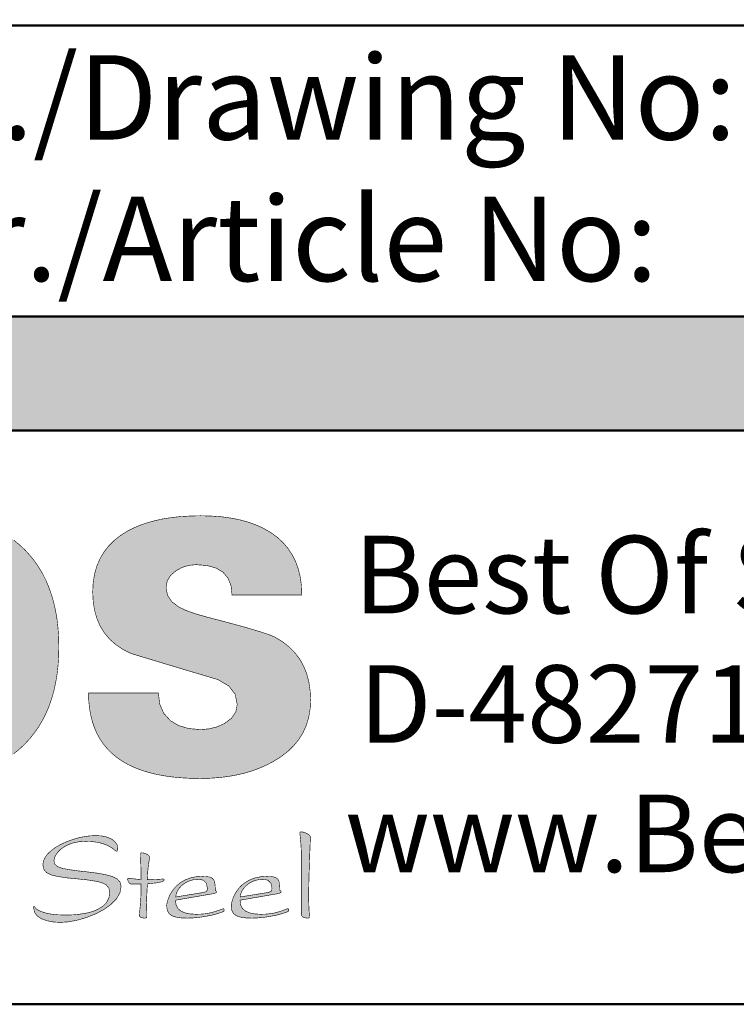
# Model space of a CAD drawing. Units: millimetres. Extents: x 0 to 1890, y -40 to 891.
# Drawn here: x 1104 to 1136, y 461 to 504 of the extents above; entities that cross this region are included whole.
import ezdxf
from ezdxf.enums import TextEntityAlignment as Align

# ---------------------------------------------------------------- set-up
doc = ezdxf.new("R2010")
doc.units = ezdxf.units.MM
doc.layers.add('AM_0', color=7, linetype='Continuous', lineweight=50)
doc.layers.add('AM_BOR', color=7, linetype='Continuous', lineweight=50)
doc.styles.get("Standard").update_dxf_attribs({"font": 'isocp.shx'})

# ---------------------------------------------------------------- blocks, each defined once
blk = doc.blocks.new('DIN_A3_BOS')
at = {"layer": 'AM_BOR'}
blk.add_lwpolyline([(20, 10), (410, 10), (410, 287), (20, 287)], close=True, dxfattribs=at)
blk = doc.blocks.new('TITLE_BOS')
at = {"layer": 'AM_BOR'}
h = blk.add_hatch(color=256, dxfattribs=at)
h.paths.add_polyline_path([(-101.804, 12.641), (-101.854, 12.898), (-101.939, 13.136), (-102.057, 13.353), (-102.209, 13.55), (-102.395, 13.728), (-102.615, 13.886), (-102.821, 14.001), (-103.042, 14.099), (-103.278, 14.179), (-103.529, 14.241), (-103.796, 14.285), (-104.078, 14.312), (-104.375, 14.321), (-107.956, 14.321), (-107.956, 6.847), (-104.447, 6.847), (-104.14, 6.852), (-103.881, 6.866), (-103.671, 6.889), (-103.386, 6.939), (-103.121, 7.003), (-102.879, 7.081), (-102.657, 7.173), (-102.456, 7.28), (-102.276, 7.401), (-102.118, 7.536), (-101.981, 7.685), (-101.865, 7.848), (-101.769, 8.025), (-101.696, 8.217), (-101.643, 8.422), (-101.611, 8.642), (-101.6, 8.876), (-101.622, 9.175), (-101.685, 9.452), (-101.791, 9.707), (-101.938, 9.939), (-102.128, 10.149), (-102.332, 10.318), (-102.561, 10.461), (-102.815, 10.576), (-103.096, 10.666), (-103.402, 10.729), (-103.071, 10.808), (-102.773, 10.923), (-102.507, 11.072), (-102.273, 11.257), (-102.06, 11.493), (-101.908, 11.756), (-101.817, 12.047), (-101.787, 12.364)])
h.paths.add_polyline_path([(-103.937, 12.353), (-103.909, 12.147), (-103.946, 11.867), (-104.056, 11.648), (-104.24, 11.491), (-104.498, 11.395), (-104.83, 11.36), (-105.886, 11.36), (-105.886, 12.872), (-104.758, 12.872), (-104.54, 12.85), (-104.341, 12.784), (-104.162, 12.675), (-104.021, 12.529)], flags=16)
h.paths.add_polyline_path([(-104.322, 9.884), (-104.141, 9.801), (-103.986, 9.663), (-103.869, 9.487), (-103.798, 9.29), (-103.774, 9.073), (-103.803, 8.843), (-103.889, 8.652), (-104.033, 8.498), (-104.219, 8.386), (-104.433, 8.319), (-104.675, 8.296), (-105.886, 8.296), (-105.886, 9.911), (-104.53, 9.911)], flags=16)
h.paths.add_polyline_path([(-93.603, 12.948), (-93.728, 13.129), (-93.865, 13.3), (-94.013, 13.462), (-94.173, 13.612), (-94.342, 13.75), (-94.522, 13.876), (-94.712, 13.99), (-94.913, 14.092), (-95.123, 14.182), (-95.343, 14.26), (-95.574, 14.326), (-95.815, 14.38), (-96.066, 14.422), (-96.327, 14.452), (-96.599, 14.47), (-96.88, 14.476), (-97.16, 14.47), (-97.43, 14.452), (-97.691, 14.422), (-97.941, 14.379), (-98.181, 14.325), (-98.411, 14.259), (-98.631, 14.18), (-98.841, 14.09), (-99.042, 13.987), (-99.232, 13.873), (-99.412, 13.746), (-99.582, 13.607), (-99.742, 13.456), (-99.892, 13.295), (-100.029, 13.123), (-100.154, 12.941), (-100.268, 12.75), (-100.369, 12.549), (-100.459, 12.338), (-100.537, 12.117), (-100.602, 11.886), (-100.656, 11.645), (-100.698, 11.395), (-100.728, 11.134), (-100.746, 10.864), (-100.752, 10.584), (-100.746, 10.302), (-100.728, 10.031), (-100.698, 9.769), (-100.657, 9.518), (-100.603, 9.276), (-100.538, 9.045), (-100.461, 8.823), (-100.371, 8.612), (-100.27, 8.411), (-100.158, 8.22), (-100.033, 8.039), (-99.896, 7.867), (-99.748, 7.706), (-99.588, 7.556), (-99.418, 7.418), (-99.238, 7.292), (-99.048, 7.178), (-98.848, 7.076), (-98.638, 6.986), (-98.417, 6.908), (-98.186, 6.842), (-97.946, 6.788), (-97.695, 6.746), (-97.433, 6.716), (-97.162, 6.698), (-96.88, 6.692), (-96.6, 6.698), (-96.33, 6.716), (-96.07, 6.746), (-95.82, 6.788), (-95.58, 6.843), (-95.35, 6.909), (-95.13, 6.988), (-94.919, 7.078), (-94.719, 7.181), (-94.529, 7.295), (-94.349, 7.422), (-94.179, 7.561), (-94.018, 7.711), (-93.869, 7.873), (-93.732, 8.045), (-93.606, 8.226), (-93.493, 8.418), (-93.391, 8.619), (-93.302, 8.83), (-93.224, 9.051), (-93.158, 9.282), (-93.105, 9.523), (-93.063, 9.773), (-93.033, 10.034), (-93.015, 10.304), (-93.009, 10.584), (-93.015, 10.866), (-93.033, 11.137), (-93.062, 11.399), (-93.104, 11.65), (-93.158, 11.892), (-93.223, 12.123), (-93.3, 12.344), (-93.389, 12.556), (-93.49, 12.757)])
h.paths.add_polyline_path([(-98.095, 12.488), (-97.967, 12.631), (-97.823, 12.752), (-97.665, 12.851), (-97.491, 12.928), (-97.303, 12.983), (-97.099, 13.016), (-96.88, 13.027), (-96.662, 13.016), (-96.458, 12.983), (-96.269, 12.928), (-96.096, 12.851), (-95.937, 12.752), (-95.794, 12.631), (-95.666, 12.488), (-95.552, 12.323), (-95.454, 12.136), (-95.371, 11.927), (-95.303, 11.696), (-95.251, 11.443), (-95.213, 11.169), (-95.19, 10.872), (-95.183, 10.553), (-95.19, 10.242), (-95.213, 9.953), (-95.251, 9.685), (-95.303, 9.438), (-95.371, 9.213), (-95.454, 9.009), (-95.552, 8.827), (-95.666, 8.666), (-95.794, 8.527), (-95.937, 8.409), (-96.096, 8.313), (-96.269, 8.238), (-96.458, 8.184), (-96.662, 8.152), (-96.88, 8.141), (-97.099, 8.152), (-97.303, 8.184), (-97.491, 8.238), (-97.665, 8.313), (-97.823, 8.409), (-97.967, 8.527), (-98.095, 8.666), (-98.208, 8.827), (-98.306, 9.009), (-98.389, 9.213), (-98.457, 9.438), (-98.51, 9.685), (-98.548, 9.953), (-98.57, 10.242), (-98.578, 10.553), (-98.57, 10.872), (-98.548, 11.169), (-98.51, 11.443), (-98.457, 11.696), (-98.389, 11.927), (-98.306, 12.136), (-98.208, 12.323)], flags=16)
h.paths.add_polyline_path([(-86.362, 13.68), (-86.533, 13.838), (-86.726, 13.979), (-86.926, 14.096), (-87.143, 14.196), (-87.378, 14.282), (-87.629, 14.352), (-87.898, 14.406), (-88.183, 14.445), (-88.486, 14.468), (-88.806, 14.476), (-89.097, 14.47), (-89.374, 14.454), (-89.639, 14.427), (-89.891, 14.388), (-90.13, 14.339), (-90.357, 14.278), (-90.57, 14.207), (-90.771, 14.124), (-90.959, 14.031), (-91.179, 13.894), (-91.373, 13.741), (-91.54, 13.572), (-91.682, 13.387), (-91.798, 13.186), (-91.889, 12.968), (-91.953, 12.735), (-91.992, 12.485), (-92.005, 12.219), (-91.991, 11.935), (-91.949, 11.671), (-91.88, 11.428), (-91.782, 11.205), (-91.657, 11.003), (-91.504, 10.821), (-91.322, 10.659), (-91.113, 10.518), (-90.877, 10.398), (-90.641, 10.326), (-90.406, 10.255), (-90.171, 10.184), (-89.936, 10.113), (-89.7, 10.042), (-89.465, 9.972), (-89.23, 9.901), (-88.995, 9.831), (-88.759, 9.761), (-88.524, 9.691), (-88.289, 9.621), (-87.973, 9.434), (-87.783, 9.189), (-87.72, 8.886), (-87.762, 8.667), (-87.89, 8.477), (-88.103, 8.317), (-88.323, 8.219), (-88.558, 8.161), (-88.806, 8.141), (-89.154, 8.17), (-89.451, 8.256), (-89.697, 8.4), (-89.898, 8.621), (-90.019, 8.897), (-90.059, 9.228), (-92.129, 9.228), (-92.122, 9.003), (-92.102, 8.788), (-92.068, 8.583), (-92.02, 8.39), (-91.959, 8.206), (-91.884, 8.033), (-91.795, 7.871), (-91.693, 7.719), (-91.577, 7.577), (-91.447, 7.446), (-91.304, 7.326), (-91.147, 7.216), (-90.976, 7.116), (-90.792, 7.027), (-90.594, 6.949), (-90.383, 6.881), (-90.158, 6.823), (-89.919, 6.776), (-89.666, 6.739), (-89.4, 6.713), (-89.121, 6.697), (-88.827, 6.692), (-88.545, 6.698), (-88.272, 6.717), (-88.009, 6.748), (-87.757, 6.792), (-87.514, 6.848), (-87.281, 6.917), (-87.059, 6.999), (-86.846, 7.093), (-86.643, 7.199), (-86.413, 7.344), (-86.21, 7.503), (-86.033, 7.676), (-85.884, 7.864), (-85.763, 8.065), (-85.668, 8.28), (-85.6, 8.51), (-85.559, 8.753), (-85.546, 9.011), (-85.559, 9.293), (-85.598, 9.557), (-85.664, 9.803), (-85.756, 10.03), (-85.875, 10.238), (-86.02, 10.428), (-86.191, 10.598), (-86.388, 10.751), (-86.612, 10.884), (-86.705, 10.925), (-86.842, 10.975), (-87.025, 11.035), (-87.254, 11.104), (-87.527, 11.183), (-87.846, 11.27), (-88.211, 11.368), (-88.62, 11.474), (-88.959, 11.571), (-89.232, 11.667), (-89.438, 11.764), (-89.656, 11.925), (-89.788, 12.118), (-89.831, 12.344), (-89.798, 12.538), (-89.698, 12.707), (-89.531, 12.851), (-89.346, 12.949), (-89.149, 13.007), (-88.941, 13.027), (-88.615, 13.002), (-88.349, 12.927), (-88.141, 12.802), (-87.993, 12.627), (-87.904, 12.401), (-87.875, 12.126), (-85.805, 12.126), (-85.816, 12.397), (-85.85, 12.651), (-85.907, 12.889), (-85.987, 13.111), (-86.089, 13.317), (-86.214, 13.506)])
h = blk.add_hatch(color=256, dxfattribs=at)
h.paths.add_polyline_path([(-85.576, 4.3), (-85.562, 4.673), (-85.554, 4.893), (-85.551, 4.961), (-85.565, 4.993), (-85.6, 5.026), (-85.656, 5.059), (-85.719, 5.088), (-85.776, 5.105), (-85.827, 5.11), (-85.848, 5.107), (-85.861, 5.097), (-85.866, 5.08), (-85.863, 5.055), (-85.855, 4.986), (-85.843, 4.871), (-85.83, 4.717), (-85.822, 4.53), (-85.82, 4.31), (-85.82, 2.652), (-85.813, 2.624), (-85.791, 2.6), (-85.756, 2.58), (-85.713, 2.565), (-85.669, 2.556), (-85.624, 2.553), (-85.598, 2.557), (-85.583, 2.567), (-85.578, 2.583), (-85.579, 2.605), (-85.583, 2.666), (-85.59, 2.766), (-85.596, 2.897), (-85.6, 3.051), (-85.601, 3.227), (-85.599, 3.524), (-85.59, 3.881)])
h.paths.add_polyline_path([(-86.469, 3.574), (-86.483, 3.64), (-86.504, 3.689), (-86.538, 3.728), (-86.583, 3.756), (-86.647, 3.775), (-86.732, 3.786), (-86.839, 3.79), (-87.029, 3.779), (-87.2, 3.744), (-87.35, 3.686), (-87.48, 3.611), (-87.59, 3.526), (-87.679, 3.431), (-87.75, 3.332), (-87.807, 3.235), (-87.848, 3.138), (-87.876, 3.05), (-87.893, 2.975), (-87.898, 2.913), (-87.882, 2.786), (-87.832, 2.691), (-87.75, 2.626), (-87.632, 2.585), (-87.478, 2.561), (-87.286, 2.553), (-87.124, 2.559), (-86.947, 2.575), (-86.754, 2.603), (-86.56, 2.641), (-86.38, 2.69), (-86.214, 2.748), (-86.204, 2.757), (-86.197, 2.772), (-86.195, 2.794), (-86.198, 2.816), (-86.207, 2.828), (-86.222, 2.833), (-86.241, 2.827), (-86.286, 2.811), (-86.356, 2.785), (-86.444, 2.754), (-86.539, 2.727), (-86.643, 2.702), (-86.758, 2.683), (-86.886, 2.672), (-87.029, 2.668), (-87.208, 2.679), (-87.357, 2.71), (-87.478, 2.763), (-87.567, 2.841), (-87.62, 2.949), (-87.637, 3.085), (-86.543, 3.274), (-86.473, 3.29), (-86.431, 3.308), (-86.417, 3.327), (-86.421, 3.345), (-86.434, 3.359), (-86.455, 3.369), (-86.46, 3.483)])
h.paths.add_polyline_path([(-86.692, 3.446), (-86.695, 3.401), (-86.704, 3.368), (-86.719, 3.346), (-86.748, 3.332), (-86.799, 3.317), (-86.872, 3.304), (-87.63, 3.181), (-87.615, 3.27), (-87.582, 3.356), (-87.53, 3.437), (-87.462, 3.512), (-87.381, 3.576), (-87.288, 3.63), (-87.185, 3.671), (-87.077, 3.697), (-86.964, 3.707), (-86.813, 3.678), (-86.723, 3.591)], flags=16)
h.paths.add_polyline_path([(-88.383, 3.574), (-88.397, 3.64), (-88.418, 3.689), (-88.452, 3.728), (-88.497, 3.756), (-88.561, 3.775), (-88.646, 3.786), (-88.753, 3.79), (-88.944, 3.779), (-89.114, 3.744), (-89.264, 3.686), (-89.395, 3.611), (-89.504, 3.526), (-89.593, 3.431), (-89.664, 3.332), (-89.721, 3.235), (-89.762, 3.138), (-89.79, 3.05), (-89.807, 2.975), (-89.812, 2.913), (-89.796, 2.786), (-89.746, 2.691), (-89.664, 2.626), (-89.546, 2.585), (-89.392, 2.561), (-89.2, 2.553), (-89.038, 2.559), (-88.861, 2.575), (-88.668, 2.603), (-88.474, 2.641), (-88.294, 2.69), (-88.128, 2.748), (-88.118, 2.757), (-88.112, 2.772), (-88.11, 2.794), (-88.112, 2.816), (-88.121, 2.828), (-88.136, 2.833), (-88.155, 2.827), (-88.2, 2.811), (-88.27, 2.785), (-88.358, 2.754), (-88.453, 2.727), (-88.557, 2.702), (-88.672, 2.683), (-88.8, 2.672), (-88.943, 2.668), (-89.122, 2.679), (-89.271, 2.71), (-89.392, 2.763), (-89.481, 2.841), (-89.534, 2.949), (-89.551, 3.085), (-88.457, 3.274), (-88.387, 3.29), (-88.345, 3.308), (-88.331, 3.327), (-88.335, 3.345), (-88.348, 3.359), (-88.369, 3.369), (-88.374, 3.483)])
h.paths.add_polyline_path([(-88.607, 3.446), (-88.61, 3.401), (-88.618, 3.368), (-88.633, 3.346), (-88.662, 3.332), (-88.713, 3.317), (-88.786, 3.304), (-89.544, 3.181), (-89.529, 3.27), (-89.496, 3.356), (-89.444, 3.437), (-89.376, 3.512), (-89.296, 3.576), (-89.202, 3.63), (-89.099, 3.671), (-88.991, 3.697), (-88.878, 3.707), (-88.727, 3.678), (-88.637, 3.591)], flags=16)
h.paths.add_polyline_path([(-90.325, 4.296), (-90.32, 4.331), (-90.318, 4.349), (-90.327, 4.388), (-90.356, 4.421), (-90.405, 4.45), (-90.46, 4.472), (-90.509, 4.486), (-90.551, 4.49), (-90.572, 4.484), (-90.585, 4.465), (-90.589, 4.433), (-90.588, 4.398), (-90.586, 4.327), (-90.582, 4.222), (-90.578, 4.099), (-90.575, 3.977), (-90.574, 3.855), (-90.574, 3.697), (-90.657, 3.704), (-90.737, 3.712), (-90.814, 3.721), (-90.878, 3.729), (-90.92, 3.734), (-90.942, 3.736), (-90.957, 3.733), (-90.966, 3.723), (-90.969, 3.706), (-90.965, 3.68), (-90.955, 3.65), (-90.938, 3.616), (-90.916, 3.587), (-90.892, 3.57), (-90.865, 3.564), (-90.574, 3.564), (-90.574, 3.337), (-90.577, 3.203), (-90.585, 3.054), (-90.599, 2.891), (-90.613, 2.749), (-90.621, 2.662), (-90.624, 2.63), (-90.618, 2.61), (-90.6, 2.592), (-90.571, 2.575), (-90.536, 2.563), (-90.5, 2.556), (-90.463, 2.553), (-90.429, 2.558), (-90.408, 2.574), (-90.401, 2.599), (-90.402, 2.755), (-90.405, 2.892), (-90.41, 3.009), (-90.408, 3.056), (-90.406, 3.117), (-90.403, 3.194), (-90.4, 3.273), (-90.397, 3.343), (-90.394, 3.406), (-90.39, 3.463), (-90.385, 3.518), (-90.379, 3.571), (-90.104, 3.6), (-89.939, 3.634), (-89.885, 3.675), (-89.888, 3.696), (-89.898, 3.709), (-89.915, 3.713), (-89.934, 3.712), (-89.98, 3.709), (-90.052, 3.704), (-90.146, 3.698), (-90.258, 3.694), (-90.387, 3.69), (-90.381, 3.816), (-90.374, 3.927), (-90.365, 4.024), (-90.355, 4.108), (-90.345, 4.182), (-90.334, 4.246)])
h.paths.add_polyline_path([(-91.441, 4.893), (-91.572, 4.952), (-91.727, 4.988), (-91.907, 4.999), (-92.076, 4.992), (-92.252, 4.969), (-92.434, 4.931), (-92.614, 4.878), (-92.786, 4.815), (-92.95, 4.74), (-93.1, 4.654), (-93.229, 4.561), (-93.337, 4.459), (-93.418, 4.351), (-93.467, 4.242), (-93.484, 4.13), (-93.456, 4), (-93.373, 3.901), (-93.234, 3.834), (-93.04, 3.788), (-92.792, 3.749), (-92.488, 3.719), (-92.186, 3.689), (-91.938, 3.652), (-91.746, 3.608), (-91.61, 3.544), (-91.528, 3.447), (-91.501, 3.319), (-91.523, 3.156), (-91.591, 3.019), (-91.704, 2.906), (-91.85, 2.816), (-92.014, 2.747), (-92.198, 2.7), (-92.393, 2.67), (-92.592, 2.651), (-92.795, 2.645), (-93.043, 2.652), (-93.252, 2.675), (-93.421, 2.711), (-93.553, 2.756), (-93.647, 2.803), (-93.703, 2.852), (-93.717, 2.877), (-93.731, 2.893), (-93.745, 2.898), (-93.753, 2.895), (-93.758, 2.887), (-93.759, 2.875), (-93.734, 2.736), (-93.657, 2.624), (-93.528, 2.537), (-93.364, 2.476), (-93.176, 2.44), (-92.967, 2.427), (-92.729, 2.443), (-92.471, 2.491), (-92.194, 2.571), (-91.922, 2.678), (-91.678, 2.808), (-91.464, 2.96), (-91.297, 3.129), (-91.197, 3.308), (-91.164, 3.496), (-91.194, 3.62), (-91.281, 3.718), (-91.424, 3.788), (-91.623, 3.841), (-91.875, 3.887), (-92.181, 3.925), (-92.484, 3.959), (-92.729, 3.995), (-92.915, 4.032), (-93.046, 4.08), (-93.126, 4.152), (-93.155, 4.246), (-93.142, 4.327), (-93.105, 4.413), (-93.044, 4.502), (-92.958, 4.589), (-92.851, 4.667), (-92.721, 4.734), (-92.573, 4.786), (-92.408, 4.817), (-92.228, 4.828), (-92.07, 4.823), (-91.929, 4.81), (-91.806, 4.787), (-91.7, 4.759), (-91.611, 4.728), (-91.54, 4.694), (-91.48, 4.66), (-91.426, 4.625), (-91.379, 4.589), (-91.341, 4.56), (-91.315, 4.542), (-91.302, 4.536), (-91.281, 4.546), (-91.268, 4.576), (-91.263, 4.625), (-91.283, 4.727), (-91.343, 4.816)])
for p, q in [((-110, 29), (0, 29)), ((0, 17), (-110, 17))]:
    blk.add_line(p, q, dxfattribs=at)
blk.add_lwpolyline([(-180, 0), (0, 0), (0, 44.76)], dxfattribs=at)
at = {"layer": 'AM_BOR', "const_width": 0.0169}
blk.add_lwpolyline([(-94.342, 13.75), (-94.173, 13.612), (-94.013, 13.462), (-94.013, 13.462), (-93.865, 13.3), (-93.728, 13.129), (-93.603, 12.948), (-93.49, 12.757), (-93.389, 12.556), (-93.3, 12.344), (-93.223, 12.123), (-93.158, 11.892), (-93.104, 11.65), (-93.062, 11.399), (-93.033, 11.137), (-93.015, 10.866), (-93.009, 10.584), (-93.015, 10.304), (-93.033, 10.034), (-93.063, 9.773), (-93.105, 9.523), (-93.158, 9.282), (-93.224, 9.051), (-93.302, 8.83), (-93.391, 8.619), (-93.493, 8.418), (-93.606, 8.226), (-93.732, 8.045), (-93.869, 7.873), (-94.018, 7.711), (-94.179, 7.561), (-94.349, 7.422)], dxfattribs=at)
for points in [[(-85.805, 12.126), (-87.875, 12.126), (-87.904, 12.401), (-87.993, 12.627), (-88.141, 12.802), (-88.349, 12.927), (-88.615, 13.002), (-88.941, 13.027), (-89.149, 13.007), (-89.346, 12.949), (-89.531, 12.851), (-89.698, 12.707), (-89.798, 12.538), (-89.831, 12.344), (-89.788, 12.118), (-89.656, 11.925), (-89.438, 11.764), (-89.232, 11.667), (-88.959, 11.571), (-88.62, 11.474), (-88.211, 11.368), (-87.846, 11.27), (-87.527, 11.183), (-87.254, 11.104), (-87.025, 11.035), (-86.842, 10.975), (-86.705, 10.925), (-86.612, 10.884), (-86.388, 10.751), (-86.191, 10.598), (-86.02, 10.428), (-85.875, 10.238), (-85.756, 10.03), (-85.664, 9.803), (-85.598, 9.557), (-85.559, 9.293), (-85.546, 9.011), (-85.559, 8.753), (-85.6, 8.51), (-85.668, 8.28), (-85.763, 8.065), (-85.884, 7.864), (-86.033, 7.676), (-86.21, 7.503), (-86.413, 7.344), (-86.643, 7.199), (-86.846, 7.093), (-87.059, 6.999), (-87.281, 6.917), (-87.514, 6.848), (-87.757, 6.792), (-88.009, 6.748), (-88.272, 6.717), (-88.545, 6.698), (-88.827, 6.692), (-89.121, 6.697), (-89.4, 6.713), (-89.666, 6.739), (-89.919, 6.776), (-90.158, 6.823), (-90.383, 6.881), (-90.594, 6.949), (-90.792, 7.027), (-90.976, 7.116), (-91.147, 7.216), (-91.304, 7.326), (-91.447, 7.446), (-91.577, 7.577), (-91.693, 7.719), (-91.795, 7.871), (-91.884, 8.033), (-91.959, 8.206), (-92.02, 8.39), (-92.068, 8.583), (-92.102, 8.788), (-92.122, 9.003), (-92.129, 9.228), (-92.129, 9.228), (-90.059, 9.228), (-90.019, 8.897), (-89.898, 8.621), (-89.697, 8.4), (-89.451, 8.256), (-89.154, 8.17), (-88.806, 8.141), (-88.558, 8.161), (-88.323, 8.219), (-88.103, 8.317), (-87.89, 8.477), (-87.762, 8.667), (-87.72, 8.886), (-87.783, 9.189), (-87.973, 9.434), (-88.289, 9.621), (-88.524, 9.691), (-88.759, 9.761), (-88.995, 9.831), (-89.23, 9.901), (-89.465, 9.972), (-89.7, 10.042), (-89.936, 10.113), (-90.171, 10.184), (-90.406, 10.255), (-90.641, 10.326), (-90.877, 10.398), (-90.877, 10.398), (-91.113, 10.518), (-91.322, 10.659), (-91.504, 10.821), (-91.657, 11.003), (-91.782, 11.205), (-91.88, 11.428), (-91.949, 11.671), (-91.991, 11.935), (-92.005, 12.219), (-91.992, 12.485), (-91.953, 12.735), (-91.889, 12.968), (-91.798, 13.186), (-91.682, 13.387), (-91.54, 13.572), (-91.373, 13.741), (-91.179, 13.894), (-90.959, 14.031), (-90.771, 14.124), (-90.57, 14.207), (-90.357, 14.278), (-90.13, 14.339), (-89.891, 14.388), (-89.639, 14.427), (-89.374, 14.454), (-89.097, 14.47), (-88.806, 14.476), (-88.486, 14.468), (-88.183, 14.445), (-87.898, 14.406), (-87.629, 14.352), (-87.378, 14.282), (-87.143, 14.196), (-86.926, 14.096), (-86.726, 13.979), (-86.533, 13.838), (-86.362, 13.68), (-86.214, 13.506), (-86.089, 13.317), (-85.987, 13.111), (-85.907, 12.889), (-85.85, 12.651), (-85.816, 12.397)], [(-93.484, 4.13), (-93.467, 4.242), (-93.418, 4.351), (-93.337, 4.459), (-93.229, 4.561), (-93.1, 4.654), (-92.95, 4.74), (-92.786, 4.815), (-92.614, 4.878), (-92.434, 4.931), (-92.252, 4.969), (-92.076, 4.992), (-91.907, 4.999), (-91.727, 4.988), (-91.572, 4.952), (-91.441, 4.893), (-91.343, 4.816), (-91.283, 4.727), (-91.263, 4.625), (-91.268, 4.576), (-91.281, 4.546), (-91.302, 4.536), (-91.315, 4.542), (-91.341, 4.56), (-91.379, 4.589), (-91.426, 4.625), (-91.48, 4.66), (-91.54, 4.694), (-91.611, 4.728), (-91.7, 4.759), (-91.806, 4.787), (-91.929, 4.81), (-92.07, 4.823), (-92.228, 4.828), (-92.408, 4.817), (-92.573, 4.786), (-92.721, 4.734), (-92.851, 4.667), (-92.958, 4.589), (-93.044, 4.502), (-93.105, 4.413), (-93.142, 4.327), (-93.155, 4.246), (-93.126, 4.152), (-93.046, 4.08), (-92.915, 4.032), (-92.729, 3.995), (-92.484, 3.959), (-92.181, 3.925), (-91.875, 3.887), (-91.623, 3.841), (-91.424, 3.788), (-91.281, 3.718), (-91.194, 3.62), (-91.164, 3.496), (-91.197, 3.308), (-91.297, 3.129), (-91.464, 2.96), (-91.678, 2.808), (-91.922, 2.678), (-92.194, 2.571), (-92.471, 2.491), (-92.729, 2.443), (-92.967, 2.427), (-93.176, 2.44), (-93.364, 2.476), (-93.528, 2.537), (-93.657, 2.624), (-93.734, 2.736), (-93.759, 2.875), (-93.758, 2.887), (-93.753, 2.895), (-93.745, 2.898), (-93.731, 2.893), (-93.717, 2.877), (-93.703, 2.852), (-93.647, 2.803), (-93.553, 2.756), (-93.421, 2.711), (-93.252, 2.675), (-93.043, 2.652), (-92.795, 2.645), (-92.592, 2.651), (-92.393, 2.67), (-92.198, 2.7), (-92.014, 2.747), (-91.85, 2.816), (-91.704, 2.906), (-91.591, 3.019), (-91.523, 3.156), (-91.501, 3.319), (-91.528, 3.447), (-91.61, 3.544), (-91.746, 3.608), (-91.938, 3.652), (-92.186, 3.689), (-92.488, 3.719), (-92.792, 3.749), (-93.04, 3.788), (-93.234, 3.834), (-93.373, 3.901), (-93.456, 4)], [(-85.82, 4.31), (-85.822, 4.53), (-85.83, 4.717), (-85.843, 4.871), (-85.855, 4.986), (-85.863, 5.055), (-85.866, 5.08), (-85.861, 5.097), (-85.848, 5.107), (-85.827, 5.11), (-85.776, 5.105), (-85.719, 5.088), (-85.656, 5.059), (-85.6, 5.026), (-85.565, 4.993), (-85.551, 4.961), (-85.554, 4.893), (-85.562, 4.673), (-85.576, 4.3), (-85.59, 3.881), (-85.599, 3.524), (-85.601, 3.227), (-85.6, 3.051), (-85.596, 2.897), (-85.59, 2.766), (-85.583, 2.666), (-85.579, 2.605), (-85.578, 2.583), (-85.583, 2.567), (-85.598, 2.557), (-85.624, 2.553), (-85.669, 2.556), (-85.713, 2.565), (-85.756, 2.58), (-85.791, 2.6), (-85.813, 2.624), (-85.82, 2.652)], [(-90.387, 3.69), (-90.258, 3.694), (-90.146, 3.698), (-90.052, 3.704), (-89.98, 3.709), (-89.934, 3.712), (-89.915, 3.713), (-89.898, 3.709), (-89.888, 3.696), (-89.885, 3.675), (-89.939, 3.634), (-90.104, 3.6), (-90.379, 3.571), (-90.385, 3.518), (-90.39, 3.463), (-90.394, 3.406), (-90.397, 3.343), (-90.4, 3.273), (-90.403, 3.194), (-90.406, 3.117), (-90.408, 3.056), (-90.41, 3.009), (-90.405, 2.892), (-90.402, 2.755), (-90.401, 2.599), (-90.408, 2.574), (-90.429, 2.558), (-90.463, 2.553), (-90.5, 2.556), (-90.536, 2.563), (-90.571, 2.575), (-90.6, 2.592), (-90.618, 2.61), (-90.624, 2.63), (-90.621, 2.662), (-90.613, 2.749), (-90.599, 2.891), (-90.585, 3.054), (-90.577, 3.203), (-90.574, 3.337), (-90.574, 3.564), (-90.865, 3.564), (-90.892, 3.57), (-90.916, 3.587), (-90.938, 3.616), (-90.955, 3.65), (-90.965, 3.68), (-90.969, 3.706), (-90.966, 3.723), (-90.957, 3.733), (-90.942, 3.736), (-90.92, 3.734), (-90.878, 3.729), (-90.814, 3.721), (-90.737, 3.712), (-90.657, 3.704), (-90.574, 3.697), (-90.574, 3.855), (-90.575, 3.977), (-90.578, 4.099), (-90.582, 4.222), (-90.586, 4.327), (-90.588, 4.398), (-90.589, 4.433), (-90.585, 4.465), (-90.572, 4.484), (-90.551, 4.49), (-90.509, 4.486), (-90.46, 4.472), (-90.405, 4.45), (-90.356, 4.421), (-90.327, 4.388), (-90.318, 4.349), (-90.32, 4.331), (-90.325, 4.296), (-90.334, 4.246), (-90.345, 4.182), (-90.355, 4.108), (-90.365, 4.024), (-90.374, 3.927), (-90.381, 3.816)], [(-89.812, 2.913), (-89.807, 2.975), (-89.79, 3.05), (-89.762, 3.138), (-89.721, 3.235), (-89.664, 3.332), (-89.593, 3.431), (-89.504, 3.526), (-89.395, 3.611), (-89.264, 3.686), (-89.114, 3.744), (-88.944, 3.779), (-88.753, 3.79), (-88.646, 3.786), (-88.561, 3.775), (-88.497, 3.756), (-88.452, 3.728), (-88.418, 3.689), (-88.397, 3.64), (-88.383, 3.574), (-88.374, 3.483), (-88.369, 3.369), (-88.348, 3.359), (-88.335, 3.345), (-88.331, 3.327), (-88.345, 3.308), (-88.387, 3.29), (-88.457, 3.274), (-89.551, 3.085), (-89.534, 2.949), (-89.481, 2.841), (-89.392, 2.763), (-89.271, 2.71), (-89.122, 2.679), (-88.943, 2.668), (-88.8, 2.672), (-88.672, 2.683), (-88.557, 2.702), (-88.453, 2.727), (-88.358, 2.754), (-88.27, 2.785), (-88.2, 2.811), (-88.155, 2.827), (-88.136, 2.833), (-88.121, 2.828), (-88.112, 2.816), (-88.11, 2.794), (-88.112, 2.772), (-88.118, 2.757), (-88.128, 2.748), (-88.294, 2.69), (-88.474, 2.641), (-88.668, 2.603), (-88.861, 2.575), (-89.038, 2.559), (-89.2, 2.553), (-89.392, 2.561), (-89.546, 2.585), (-89.664, 2.626), (-89.746, 2.691), (-89.796, 2.786)], [(-87.898, 2.913), (-87.893, 2.975), (-87.876, 3.05), (-87.848, 3.138), (-87.807, 3.235), (-87.75, 3.332), (-87.679, 3.431), (-87.59, 3.526), (-87.48, 3.611), (-87.35, 3.686), (-87.2, 3.744), (-87.029, 3.779), (-86.839, 3.79), (-86.732, 3.786), (-86.647, 3.775), (-86.583, 3.756), (-86.538, 3.728), (-86.504, 3.689), (-86.483, 3.64), (-86.469, 3.574), (-86.46, 3.483), (-86.455, 3.369), (-86.434, 3.359), (-86.421, 3.345), (-86.417, 3.327), (-86.431, 3.308), (-86.473, 3.29), (-86.543, 3.274), (-87.637, 3.085), (-87.62, 2.949), (-87.567, 2.841), (-87.478, 2.763), (-87.357, 2.71), (-87.208, 2.679), (-87.029, 2.668), (-86.886, 2.672), (-86.758, 2.683), (-86.643, 2.702), (-86.539, 2.727), (-86.444, 2.754), (-86.356, 2.785), (-86.286, 2.811), (-86.241, 2.827), (-86.222, 2.833), (-86.207, 2.828), (-86.198, 2.816), (-86.195, 2.794), (-86.197, 2.772), (-86.204, 2.757), (-86.214, 2.748), (-86.38, 2.69), (-86.56, 2.641), (-86.754, 2.603), (-86.947, 2.575), (-87.124, 2.559), (-87.286, 2.553), (-87.478, 2.561), (-87.632, 2.585), (-87.75, 2.626), (-87.832, 2.691), (-87.882, 2.786)], [(-89.544, 3.181), (-88.786, 3.304), (-88.713, 3.317), (-88.662, 3.332), (-88.633, 3.346), (-88.618, 3.368), (-88.61, 3.401), (-88.607, 3.446), (-88.637, 3.591), (-88.727, 3.678), (-88.878, 3.707), (-88.991, 3.697), (-89.099, 3.671), (-89.202, 3.63), (-89.296, 3.576), (-89.376, 3.512), (-89.444, 3.437), (-89.496, 3.356), (-89.529, 3.27)], [(-87.63, 3.181), (-86.872, 3.304), (-86.799, 3.317), (-86.748, 3.332), (-86.719, 3.346), (-86.704, 3.368), (-86.695, 3.401), (-86.692, 3.446), (-86.723, 3.591), (-86.813, 3.678), (-86.964, 3.707), (-87.077, 3.697), (-87.185, 3.671), (-87.288, 3.63), (-87.381, 3.576), (-87.462, 3.512), (-87.53, 3.437), (-87.582, 3.356), (-87.615, 3.27)]]:
    blk.add_lwpolyline(points, close=True, dxfattribs=at)
at = {"layer": 'AM_BOR', "attachment_point": 1}
for s, width, heights, insert, char_height in [('Zeich.Nr./Drawing No:', 37.51475, [0], (-108.151, 28.123), 2.5), ('ArtikelNr./Article No:', 37.51475, [0], (-108.151, 23.93), 2.5), ('{\\W3.58535; }Best Of Steel GmbH\\P{\\W3.790045; }D-48271 Emsdetten\\P{\\W3.21035; }www.BestOfSteel.de', 33.05279, [10.861], (-86.78, 13.883), 2.3)]:
    blk.add_mtext_dynamic_manual_height_columns(s, width=width, gutter_width=12.5, heights=heights, dxfattribs=dict(at, insert=insert, char_height=char_height))
at = {"layer": 'AM_BOR'}
for tag, p, height in [('GEN-TITLE-DES1', (-108.62, 40.592), 3.645), ('GEN-TITLE-NAME', (-161.075, 38.817), 2), ('GEN-TITLE-DES2', (-108.496, 34.999), 3.645), ('NAME-PRUEFER', (-161.075, 34.596), 2), ('GEN-TITLE-DES2-ENG', (-108.62, 30.374), 3), ('GEN-TITLE-DWG', (-71.929, 25.566), 2.5), ('DOC_REVISION', (-30.944, 26.09), 2), ('PART_REVISION', (-30.944, 21.997), 2), ('GEN-TITLE-SCA', (-21.982, 21.546), 2.5), ('BAANNR.', (-71.886, 21.393), 2.5), ('CDN_STATUS', (-71.987, 17.737), 2.5)]:
    blk.add_attdef(tag, p, '', height=height, dxfattribs=at)
for tag, p in [('GEN-TITLE-DAT', (-119.596, 38.827)), ('DATUM-PRUEFER', (-119.596, 34.529))]:
    blk.add_attdef(tag, text='', height=2, dxfattribs=at).set_placement(p, align=Align.CENTER)

msp = doc.modelspace()

# ---------------------------------------------------------------- hatches: boundary and pattern name
at = {"layer": 'AM_0'}
h = msp.add_hatch(color=256, dxfattribs=at)
h.dxf.hatch_style = 1
h.paths.add_polyline_path([(1080, 486), (1210.5, 486), (1210.5, 491.069), (1080, 491.069)])

# ---------------------------------------------------------------- linework, layer by layer
msp.add_lwpolyline([(1080, 486), (1210.5, 486), (1210.5, 491.069), (1080, 491.069)], close=True, dxfattribs=at)

# ---------------------------------------------------------------- block references
at = {"layer": 'AM_0', "lineweight": 0, "xscale": 1.5, "yscale": 1.5, "zscale": 1.5}
for name, p in [('DIN_A3_BOS', (630, 445.5)), ('TITLE_BOS', (1245, 460.5))]:
    msp.add_blockref(name, p, dxfattribs=at)

doc.saveas('drawing.dxf')
